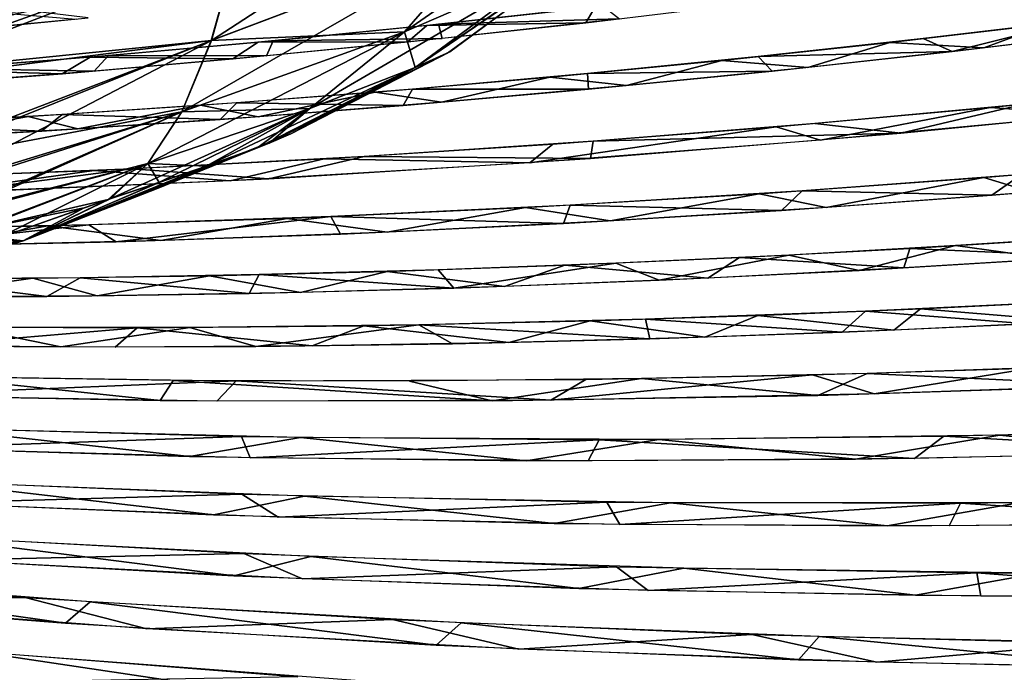
# Model space of a CAD drawing. Units: millimetres. Extents: x -379 to 109, y -791 to 5.
# Drawn here: x -3 to 36, y -92 to -66 of the extents above; entities that cross this region are included whole.
import ezdxf

# ---------------------------------------------------------------- set-up
doc = ezdxf.new("R2010")
doc.units = ezdxf.units.MM
doc.header["$LTSCALE"] = 81.481481
for name, color, linetype in [('223', 7, 'CONTINUOUS'), ('224', 7, 'CONTINUOUS'), ('225', 7, 'CONTINUOUS'), ('278', 7, 'CONTINUOUS'), ('279', 7, 'CONTINUOUS'), ('280', 7, 'CONTINUOUS'), ('281', 7, 'CONTINUOUS'), ('282', 7, 'CONTINUOUS'), ('283', 7, 'CONTINUOUS'), ('284', 7, 'CONTINUOUS'), ('285', 7, 'CONTINUOUS'), ('286', 7, 'CONTINUOUS'), ('287', 7, 'CONTINUOUS'), ('288', 7, 'CONTINUOUS'), ('289', 7, 'CONTINUOUS'), ('290', 7, 'CONTINUOUS'), ('311', 7, 'CONTINUOUS'), ('312', 7, 'CONTINUOUS'), ('313', 7, 'CONTINUOUS'), ('314', 7, 'CONTINUOUS'), ('315', 7, 'CONTINUOUS'), ('316', 7, 'CONTINUOUS'), ('317', 7, 'CONTINUOUS'), ('318', 7, 'CONTINUOUS'), ('319', 7, 'CONTINUOUS'), ('320', 7, 'CONTINUOUS'), ('321', 7, 'CONTINUOUS'), ('322', 7, 'CONTINUOUS'), ('323', 7, 'CONTINUOUS'), ('337', 7, 'CONTINUOUS'), ('338', 7, 'CONTINUOUS'), ('339', 7, 'CONTINUOUS'), ('348', 7, 'CONTINUOUS'), ('349', 7, 'CONTINUOUS'), ('350', 7, 'CONTINUOUS')]:
    doc.layers.add(name, color=color, linetype=linetype)

msp = doc.modelspace()

# ---------------------------------------------------------------- linework, layer by layer
at = {"layer": '223', "linetype": 'CONTINUOUS'}
for points in [[(-55.199, -89.781), (-55.081, -89.511, -9.933), (-2.933, -74.652), (-55.199, -89.781)], [(-2.933, -74.652), (-55.081, -89.511, -9.933), (-3.215, -74.67, -5.387), (-2.933, -74.652)]]:
    msp.add_3dface(points, dxfattribs=at)
at = {"layer": '224', "linetype": 'CONTINUOUS'}
for points in [[(2.292, -72.607, 0), (-2.933, -74.652), (7.567, -70.455, 0), (2.292, -72.607, 0)], [(7.567, -70.455, 0), (-2.933, -74.652), (6.713, -70.813, -4.002), (7.567, -70.455, 0)], [(6.713, -70.813, -4.002), (-2.933, -74.652), (6.274, -70.981, -4.874), (6.713, -70.813, -4.002)], [(6.274, -70.981, -4.874), (-2.933, -74.652), (4.236, -71.723, -7.464), (6.274, -70.981, -4.874)], [(4.236, -71.723, -7.464), (-2.933, -74.652), (2.396, -72.356, -8.894), (4.236, -71.723, -7.464)], [(2.396, -72.356, -8.894), (-2.933, -74.652), (0.401, -73.03, -9.952), (2.396, -72.356, -8.894)], [(-2.933, -74.652), (-3.931, -74.545, -11.106), (-0.541, -73.349, -10.319), (-2.933, -74.652)], [(0.401, -73.03, -9.952), (-2.933, -74.652), (-0.541, -73.349, -10.319), (0.401, -73.03, -9.952)], [(-2.933, -74.652), (-3.215, -74.67, -5.387), (-3.931, -74.545, -11.106), (-2.933, -74.652)]]:
    msp.add_3dface(points, dxfattribs=at)
at = {"layer": '225', "linetype": 'CONTINUOUS'}
for points in [[(-9.094, -68.494, -37.153), (-9.739, -63.426, -41.915), (5.536, -62.873, -34.879), (-9.094, -68.494, -37.153)], [(4.445, -66.785, -29.443), (-9.094, -68.494, -37.153), (5.536, -62.873, -34.879), (4.445, -66.785, -29.443)], [(12.025, -66.449, -17.484), (4.445, -66.785, -29.443), (15.294, -62.674, -22.2), (12.025, -66.449, -17.484)], [(4.445, -66.785, -29.443), (5.536, -62.873, -34.879), (15.294, -62.674, -22.2), (4.445, -66.785, -29.443)], [(17.651, -63.998, -9.328), (12.025, -66.449, -17.484), (15.294, -62.674, -22.2), (17.651, -63.998, -9.328)], [(19.542, -63.001), (13.71, -67.289), (12.439, -67.849, -6.696), (19.542, -63.001)], [(17.651, -63.998, -9.328), (19.542, -63.001), (12.439, -67.849, -6.696), (17.651, -63.998, -9.328)], [(17.651, -63.998, -9.328), (12.439, -67.849, -6.696), (12.025, -66.449, -17.484), (17.651, -63.998, -9.328)], [(-7.716, -71.657, -30.483), (-9.094, -68.494, -37.153), (4.445, -66.785, -29.443), (-7.716, -71.657, -30.483)], [(3.286, -69.588, -23.214), (-7.716, -71.657, -30.483), (4.445, -66.785, -29.443), (3.286, -69.588, -23.214)], [(8.303, -69.452, -12.529), (3.286, -69.588, -23.214), (12.025, -66.449, -17.484), (8.303, -69.452, -12.529)], [(3.286, -69.588, -23.214), (4.445, -66.785, -29.443), (12.025, -66.449, -17.484), (3.286, -69.588, -23.214)], [(12.439, -67.849, -6.696), (8.303, -69.452, -12.529), (12.025, -66.449, -17.484), (12.439, -67.849, -6.696)], [(13.71, -67.289), (7.567, -70.455, 0), (12.439, -67.849, -6.696), (13.71, -67.289)], [(12.439, -67.849, -6.696), (6.713, -70.813, -4.002), (8.303, -69.452, -12.529), (12.439, -67.849, -6.696)], [(7.567, -70.455, 0), (6.713, -70.813, -4.002), (12.439, -67.849, -6.696), (7.567, -70.455, 0)], [(1.958, -71.607, -16.638), (3.286, -69.588, -23.214), (8.303, -69.452, -12.529), (1.958, -71.607, -16.638)], [(4.236, -71.723, -7.464), (1.958, -71.607, -16.638), (8.303, -69.452, -12.529), (4.236, -71.723, -7.464)], [(6.274, -70.981, -4.874), (4.236, -71.723, -7.464), (8.303, -69.452, -12.529), (6.274, -70.981, -4.874)], [(6.713, -70.813, -4.002), (6.274, -70.981, -4.874), (8.303, -69.452, -12.529), (6.713, -70.813, -4.002)], [(-6.805, -72.808, -26.251), (-7.716, -71.657, -30.483), (3.286, -69.588, -23.214), (-6.805, -72.808, -26.251)], [(-5.817, -73.658, -21.529), (-6.805, -72.808, -26.251), (3.286, -69.588, -23.214), (-5.817, -73.658, -21.529)], [(1.958, -71.607, -16.638), (-5.817, -73.658, -21.529), (3.286, -69.588, -23.214), (1.958, -71.607, -16.638)], [(-4.828, -74.224, -16.439), (-5.817, -73.658, -21.529), (1.958, -71.607, -16.638), (-4.828, -74.224, -16.439)], [(0.401, -73.03, -9.952), (-4.828, -74.224, -16.439), (1.958, -71.607, -16.638), (0.401, -73.03, -9.952)], [(2.396, -72.356, -8.894), (0.401, -73.03, -9.952), (1.958, -71.607, -16.638), (2.396, -72.356, -8.894)], [(4.236, -71.723, -7.464), (2.396, -72.356, -8.894), (1.958, -71.607, -16.638), (4.236, -71.723, -7.464)], [(-4.828, -74.224, -16.439), (0.401, -73.03, -9.952), (-0.541, -73.349, -10.319), (-4.828, -74.224, -16.439)], [(-3.931, -74.545, -11.106), (-4.828, -74.224, -16.439), (-0.541, -73.349, -10.319), (-3.931, -74.545, -11.106)]]:
    msp.add_3dface(points, dxfattribs=at)
at = {"layer": '278', "linetype": 'CONTINUOUS'}
msp.add_3dface([(7.839, -91.755, 116.837), (-3.917, -91.967, 120.817), (-7.379, -90.548, 118.421), (7.839, -91.755, 116.837)], dxfattribs=at)
at = {"layer": '279', "linetype": 'CONTINUOUS'}
for points in [[(-2.858, -88.639, 115.162), (-13.223, -88.74, 117.906), (-17.486, -87.47, 114.951), (-2.858, -88.639, 115.162)], [(1.914, -89.867, 117.342), (-13.223, -88.74, 117.906), (-2.858, -88.639, 115.162), (1.914, -89.867, 117.342)], [(11.55, -89.506, 113.049), (1.914, -89.867, 117.342), (-2.858, -88.639, 115.162), (11.55, -89.506, 113.049)], [(16.504, -90.664, 114.405), (1.914, -89.867, 117.342), (11.55, -89.506, 113.049), (16.504, -90.664, 114.405)], [(25.644, -90.093, 108.579), (16.504, -90.664, 114.405), (11.55, -89.506, 113.049), (25.644, -90.093, 108.579)], [(30.542, -91.177, 109.146), (16.504, -90.664, 114.405), (25.644, -90.093, 108.579), (30.542, -91.177, 109.146)], [(39.051, -90.428, 101.808), (30.542, -91.177, 109.146), (25.644, -90.093, 108.579), (39.051, -90.428, 101.808)], [(43.569, -91.445, 101.774), (30.542, -91.177, 109.146), (39.051, -90.428, 101.808), (43.569, -91.445, 101.774)]]:
    msp.add_3dface(points, dxfattribs=at)
at = {"layer": '280', "linetype": 'CONTINUOUS'}
for points in [[(5.721, -86.921, 111.237), (-5.915, -87.182, 114.956), (-9.07, -86.108, 112.347), (5.721, -86.921, 111.237)], [(8.022, -87.907, 113.474), (-5.915, -87.182, 114.956), (5.721, -86.921, 111.237), (8.022, -87.907, 113.474)], [(20.332, -87.433, 107.619), (8.022, -87.907, 113.474), (5.721, -86.921, 111.237), (20.332, -87.433, 107.619)], [(21.58, -88.363, 109.87), (8.022, -87.907, 113.474), (20.332, -87.433, 107.619), (21.58, -88.363, 109.87)], [(34.471, -87.671, 101.441), (21.58, -88.363, 109.87), (20.332, -87.433, 107.619), (34.471, -87.671, 101.441)], [(34.622, -88.584, 104.158), (21.58, -88.363, 109.87), (34.471, -87.671, 101.441), (34.622, -88.584, 104.158)], [(46.529, -88.607, 96.645), (34.622, -88.584, 104.158), (34.471, -87.671, 101.441), (46.529, -88.607, 96.645)], [(47.518, -87.676, 92.887), (46.529, -88.607, 96.645), (34.471, -87.671, 101.441), (47.518, -87.676, 92.887)]]:
    msp.add_3dface(points, dxfattribs=at)
at = {"layer": '281', "linetype": 'CONTINUOUS'}
for points in [[(5.636, -84.588, 108.296), (-6.655, -84.94, 111.985), (-8.829, -83.987, 109.335), (5.636, -84.588, 108.296)], [(7.064, -85.486, 110.708), (-6.655, -84.94, 111.985), (5.636, -84.588, 108.296), (7.064, -85.486, 110.708)], [(19.963, -84.9, 104.8), (7.064, -85.486, 110.708), (5.636, -84.588, 108.296), (19.963, -84.9, 104.8)], [(20.472, -85.772, 107.324), (7.064, -85.486, 110.708), (19.963, -84.9, 104.8), (20.472, -85.772, 107.324)], [(33.829, -84.947, 98.792), (20.472, -85.772, 107.324), (19.963, -84.9, 104.8), (33.829, -84.947, 98.792)], [(33.388, -85.828, 101.84), (20.472, -85.772, 107.324), (33.829, -84.947, 98.792), (33.388, -85.828, 101.84)], [(45.213, -85.699, 94.541), (33.388, -85.828, 101.84), (33.829, -84.947, 98.792), (45.213, -85.699, 94.541)], [(46.631, -84.779, 90.449), (45.213, -85.699, 94.541), (33.829, -84.947, 98.792), (46.631, -84.779, 90.449)]]:
    msp.add_3dface(points, dxfattribs=at)
at = {"layer": '282', "linetype": 'CONTINUOUS'}
for points in [[(5.628, -82.331, 105.336), (-7.51, -82.784, 108.996), (-8.506, -81.934, 106.324), (5.628, -82.331, 105.336)], [(45.787, -81.983, 87.94), (43.786, -82.908, 92.472), (33.182, -82.317, 96.121), (45.787, -81.983, 87.94)], [(5.966, -83.16, 107.942), (-7.51, -82.784, 108.996), (5.628, -82.331, 105.336), (5.966, -83.16, 107.942)], [(19.657, -82.451, 101.945), (5.966, -83.16, 107.942), (5.628, -82.331, 105.336), (19.657, -82.451, 101.945)], [(19.228, -83.285, 104.794), (5.966, -83.16, 107.942), (19.657, -82.451, 101.945), (19.228, -83.285, 104.794)], [(32.028, -83.184, 99.55), (19.228, -83.285, 104.794), (19.657, -82.451, 101.945), (32.028, -83.184, 99.55)], [(33.182, -82.317, 96.121), (32.028, -83.184, 99.55), (19.657, -82.451, 101.945), (33.182, -82.317, 96.121)], [(43.786, -82.908, 92.472), (32.028, -83.184, 99.55), (33.182, -82.317, 96.121), (43.786, -82.908, 92.472)]]:
    msp.add_3dface(points, dxfattribs=at)
at = {"layer": '283', "linetype": 'CONTINUOUS'}
for points in [[(5.421, -80.146, 102.401), (-8.541, -80.714, 105.986), (-8.364, -79.938, 103.31), (5.421, -80.146, 102.401)], [(30.438, -80.657, 97.336), (17.763, -80.906, 102.301), (28.026, -79.909, 95.658), (30.438, -80.657, 97.336)], [(28.026, -79.909, 95.658), (17.763, -80.906, 102.301), (19.13, -80.086, 99.15), (28.026, -79.909, 95.658)], [(36.597, -79.641, 91.122), (30.438, -80.657, 97.336), (28.026, -79.909, 95.658), (36.597, -79.641, 91.122)], [(42.124, -80.243, 90.52), (30.438, -80.657, 97.336), (36.597, -79.641, 91.122), (42.124, -80.243, 90.52)], [(4.664, -80.933, 105.179), (-8.541, -80.714, 105.986), (5.421, -80.146, 102.401), (4.664, -80.933, 105.179)], [(17.763, -80.906, 102.301), (4.664, -80.933, 105.179), (5.421, -80.146, 102.401), (17.763, -80.906, 102.301)], [(19.13, -80.086, 99.15), (17.763, -80.906, 102.301), (5.421, -80.146, 102.401), (19.13, -80.086, 99.15)]]:
    msp.add_3dface(points, dxfattribs=at)
at = {"layer": '284', "linetype": 'CONTINUOUS'}
for points in [[(38.396, -77.016, 86.874), (38.28, -77.812, 89.938), (32.256, -77.318, 90.514), (38.396, -77.016, 86.874)], [(25.886, -77.578, 93.593), (23.8, -78.428, 97.241), (19.31, -77.79, 96.107), (25.886, -77.578, 93.593)], [(31.216, -78.147, 93.93), (23.8, -78.428, 97.241), (25.886, -77.578, 93.593), (31.216, -78.147, 93.93)], [(32.256, -77.318, 90.514), (31.216, -78.147, 93.93), (25.886, -77.578, 93.593), (32.256, -77.318, 90.514)], [(38.28, -77.812, 89.938), (31.216, -78.147, 93.93), (32.256, -77.318, 90.514), (38.28, -77.812, 89.938)], [(10.421, -77.979, 98.53), (8.394, -78.769, 101.622), (1.53, -78.055, 99.91), (10.421, -77.979, 98.53)], [(16.117, -78.64, 99.825), (8.394, -78.769, 101.622), (10.421, -77.979, 98.53), (16.117, -78.64, 99.825)], [(19.31, -77.79, 96.107), (16.117, -78.64, 99.825), (10.421, -77.979, 98.53), (19.31, -77.79, 96.107)], [(23.8, -78.428, 97.241), (16.117, -78.64, 99.825), (19.31, -77.79, 96.107), (23.8, -78.428, 97.241)], [(1.53, -78.055, 99.91), (-6.829, -78.774, 102.997), (-7.167, -78.019, 100.31), (1.53, -78.055, 99.91)], [(0.678, -78.814, 102.668), (-6.829, -78.774, 102.997), (1.53, -78.055, 99.91), (0.678, -78.814, 102.668)], [(8.394, -78.769, 101.622), (0.678, -78.814, 102.668), (1.53, -78.055, 99.91), (8.394, -78.769, 101.622)]]:
    msp.add_3dface(points, dxfattribs=at)
at = {"layer": '285', "linetype": 'CONTINUOUS'}
for points in [[(38.263, -74.541, 83.792), (38.899, -75.258, 86.406), (31.844, -74.944, 87.649), (38.263, -74.541, 83.792)], [(25.162, -75.302, 90.874), (23.922, -76.107, 94.196), (18.311, -75.606, 93.442), (25.162, -75.302, 90.874)], [(31.604, -75.71, 90.68), (23.922, -76.107, 94.196), (25.162, -75.302, 90.874), (31.604, -75.71, 90.68)], [(31.844, -74.944, 87.649), (31.604, -75.71, 90.68), (25.162, -75.302, 90.874), (31.844, -74.944, 87.649)], [(38.899, -75.258, 86.406), (31.604, -75.71, 90.68), (31.844, -74.944, 87.649), (38.899, -75.258, 86.406)], [(18.311, -75.606, 93.442), (15.949, -76.434, 96.903), (11.346, -75.846, 95.351), (18.311, -75.606, 93.442)], [(23.922, -76.107, 94.196), (15.949, -76.434, 96.903), (18.311, -75.606, 93.442), (23.922, -76.107, 94.196)], [(4.379, -76.015, 96.599), (-0.039, -76.812, 99.752), (-2.55, -76.113, 97.22), (4.379, -76.015, 96.599)], [(7.937, -76.67, 98.741), (-0.039, -76.812, 99.752), (4.379, -76.015, 96.599), (7.937, -76.67, 98.741)], [(11.346, -75.846, 95.351), (7.937, -76.67, 98.741), (4.379, -76.015, 96.599), (11.346, -75.846, 95.351)], [(15.949, -76.434, 96.903), (7.937, -76.67, 98.741), (11.346, -75.846, 95.351), (15.949, -76.434, 96.903)], [(-2.55, -76.113, 97.22), (-7.755, -76.86, 99.986), (-9.313, -76.139, 97.244), (-2.55, -76.113, 97.22)], [(-0.039, -76.812, 99.752), (-7.755, -76.86, 99.986), (-2.55, -76.113, 97.22), (-0.039, -76.812, 99.752)]]:
    msp.add_3dface(points, dxfattribs=at)
at = {"layer": '286', "linetype": 'CONTINUOUS'}
for points in [[(42.974, -71.474, 77.161), (36.629, -72.738, 84.744), (34.748, -72.164, 82.89), (42.974, -71.474, 77.161)], [(34.748, -72.164, 82.89), (28.565, -73.335, 89.165), (25.936, -72.798, 87.512), (34.748, -72.164, 82.89)], [(36.629, -72.738, 84.744), (28.565, -73.335, 89.165), (34.748, -72.164, 82.89), (36.629, -72.738, 84.744)], [(25.936, -72.798, 87.512), (20.095, -73.864, 92.635), (16.771, -73.339, 90.941), (25.936, -72.798, 87.512)], [(28.565, -73.335, 89.165), (20.095, -73.864, 92.635), (25.936, -72.798, 87.512), (28.565, -73.335, 89.165)], [(16.771, -73.339, 90.941), (11.34, -74.302, 95.106), (7.414, -73.765, 93.161), (16.771, -73.339, 90.941)], [(20.095, -73.864, 92.635), (11.34, -74.302, 95.106), (16.771, -73.339, 90.941), (20.095, -73.864, 92.635)], [(-1.974, -74.06, 94.199), (-6.381, -74.841, 96.997), (-11.174, -74.219, 94.113), (-1.974, -74.06, 94.199)], [(2.467, -74.631, 96.552), (-6.381, -74.841, 96.997), (-1.974, -74.06, 94.199), (2.467, -74.631, 96.552)], [(7.414, -73.765, 93.161), (2.467, -74.631, 96.552), (-1.974, -74.06, 94.199), (7.414, -73.765, 93.161)], [(11.34, -74.302, 95.106), (2.467, -74.631, 96.552), (7.414, -73.765, 93.161), (11.34, -74.302, 95.106)]]:
    msp.add_3dface(points, dxfattribs=at)
at = {"layer": '287', "linetype": 'CONTINUOUS'}
for points in [[(42.825, -68.62, 74.009), (38.988, -69.708, 80.078), (34.999, -69.418, 79.613), (42.825, -68.62, 74.009)], [(34.999, -69.418, 79.613), (28.334, -70.702, 86.258), (26.605, -70.174, 84.176), (34.999, -69.418, 79.613)], [(38.988, -69.708, 80.078), (28.334, -70.702, 86.258), (34.999, -69.418, 79.613), (38.988, -69.708, 80.078)], [(28.334, -70.702, 86.258), (16.941, -71.583, 90.687), (26.605, -70.174, 84.176), (28.334, -70.702, 86.258)], [(26.605, -70.174, 84.176), (16.941, -71.583, 90.687), (17.843, -70.854, 87.621), (26.605, -70.174, 84.176)], [(17.843, -70.854, 87.621), (16.941, -71.583, 90.687), (8.874, -71.43, 89.922), (17.843, -70.854, 87.621)], [(8.874, -71.43, 89.922), (5.18, -72.288, 93.256), (-0.147, -71.887, 91.099), (8.874, -71.43, 89.922)], [(16.941, -71.583, 90.687), (5.18, -72.288, 93.256), (8.874, -71.43, 89.922), (16.941, -71.583, 90.687)], [(-0.147, -71.887, 91.099), (-6.559, -72.783, 93.992), (-9.022, -72.212, 91.201), (-0.147, -71.887, 91.099)], [(5.18, -72.288, 93.256), (-6.559, -72.783, 93.992), (-0.147, -71.887, 91.099), (5.18, -72.288, 93.256)]]:
    msp.add_3dface(points, dxfattribs=at)
at = {"layer": '288', "linetype": 'CONTINUOUS'}
for points in [[(37.305, -66.132, 74.967), (34.751, -67.072, 79.741), (31.062, -66.861, 78.86), (37.305, -66.132, 74.967)], [(41.284, -66.279, 75.283), (34.751, -67.072, 79.741), (37.305, -66.132, 74.967), (41.284, -66.279, 75.283)], [(31.062, -66.861, 78.86), (27.844, -67.841, 83.494), (24.47, -67.566, 82.125), (31.062, -66.861, 78.86)], [(34.751, -67.072, 79.741), (27.844, -67.841, 83.494), (31.062, -66.861, 78.86), (34.751, -67.072, 79.741)], [(24.47, -67.566, 82.125), (20.725, -68.559, 86.478), (17.722, -68.22, 84.683), (24.47, -67.566, 82.125)], [(27.844, -67.841, 83.494), (20.725, -68.559, 86.478), (24.47, -67.566, 82.125), (27.844, -67.841, 83.494)], [(17.722, -68.22, 84.683), (13.475, -69.212, 88.694), (10.867, -68.812, 86.543), (17.722, -68.22, 84.683)], [(20.725, -68.559, 86.478), (13.475, -69.212, 88.694), (17.722, -68.22, 84.683), (20.725, -68.559, 86.478)], [(10.867, -68.812, 86.543), (6.281, -69.778, 90.138), (4.026, -69.33, 87.715), (10.867, -68.812, 86.543)], [(13.475, -69.212, 88.694), (6.281, -69.778, 90.138), (10.867, -68.812, 86.543), (13.475, -69.212, 88.694)], [(4.026, -69.33, 87.715), (-0.785, -70.257, 90.873), (-2.738, -69.77, 88.237), (4.026, -69.33, 87.715)], [(6.281, -69.778, 90.138), (-0.785, -70.257, 90.873), (4.026, -69.33, 87.715), (6.281, -69.778, 90.138)], [(-2.738, -69.77, 88.237), (-7.543, -70.64, 90.962), (-9.337, -70.128, 88.15), (-2.738, -69.77, 88.237)], [(-0.785, -70.257, 90.873), (-7.543, -70.64, 90.962), (-2.738, -69.77, 88.237), (-0.785, -70.257, 90.873)]]:
    msp.add_3dface(points, dxfattribs=at)
at = {"layer": '289', "linetype": 'CONTINUOUS'}
for points in [[(19.814, -65.436, 80.964), (20.453, -65.937, 83.591), (13.356, -66.15, 82.966), (19.814, -65.436, 80.964)], [(20.453, -65.937, 83.591), (13.494, -66.705, 85.723), (13.356, -66.15, 82.966), (20.453, -65.937, 83.591)], [(13.356, -66.15, 82.966), (13.494, -66.705, 85.723), (6.869, -66.799, 84.329), (13.356, -66.15, 82.966)], [(6.869, -66.799, 84.329), (6.604, -67.39, 87.124), (0.409, -67.38, 85.082), (6.869, -66.799, 84.329)], [(13.494, -66.705, 85.723), (6.604, -67.39, 87.124), (6.869, -66.799, 84.329), (13.494, -66.705, 85.723)], [(0.409, -67.38, 85.082), (-0.15, -67.988, 87.855), (-5.936, -67.883, 85.253), (0.409, -67.38, 85.082)], [(6.604, -67.39, 87.124), (-0.15, -67.988, 87.855), (0.409, -67.38, 85.082), (6.604, -67.39, 87.124)], [(-0.15, -67.988, 87.855), (-6.607, -68.49, 87.977), (-5.936, -67.883, 85.253), (-0.15, -67.988, 87.855)]]:
    msp.add_3dface(points, dxfattribs=at)
at = {"layer": '290', "linetype": 'CONTINUOUS'}
msp.add_3dface([(-0.851, -65.948, 84.91), (-7.424, -66.58, 84.939), (-3.654, -65.713, 82.249), (-0.851, -65.948, 84.91)], dxfattribs=at)
at = {"layer": '311', "linetype": 'CONTINUOUS'}
for points in [[(10.777, -91.953, -116.234), (-4.638, -90.788, -118.322), (10.707, -93.08, -118.771), (10.777, -91.953, -116.234)], [(10.707, -93.08, -118.771), (-4.638, -90.788, -118.322), (-4.447, -91.922, -120.848), (10.707, -93.08, -118.771)]]:
    msp.add_3dface(points, dxfattribs=at)
at = {"layer": '312', "linetype": 'CONTINUOUS'}
for points in [[(-1.274, -89.655, -117.665), (-15.259, -87.668, -115.134), (-16.137, -88.486, -117.734), (-1.274, -89.655, -117.665)], [(-0.314, -88.812, -114.96), (-15.259, -87.668, -115.134), (-1.274, -89.655, -117.665), (-0.314, -88.812, -114.96)], [(13.267, -90.511, -115.269), (-0.314, -88.812, -114.96), (-1.274, -89.655, -117.665), (13.267, -90.511, -115.269)], [(14.239, -89.638, -112.387), (-0.314, -88.812, -114.96), (13.267, -90.511, -115.269), (14.239, -89.638, -112.387)], [(27.47, -91.085, -110.517), (14.239, -89.638, -112.387), (13.267, -90.511, -115.269), (27.47, -91.085, -110.517)], [(28.282, -90.176, -107.455), (14.239, -89.638, -112.387), (27.47, -91.085, -110.517), (28.282, -90.176, -107.455)], [(40.946, -91.407, -103.478), (28.282, -90.176, -107.455), (27.47, -91.085, -110.517), (40.946, -91.407, -103.478)], [(41.354, -90.465, -100.359), (28.282, -90.176, -107.455), (40.946, -91.407, -103.478), (41.354, -90.465, -100.359)]]:
    msp.add_3dface(points, dxfattribs=at)
at = {"layer": '313', "linetype": 'CONTINUOUS'}
for points in [[(5.331, -87.787, -113.93), (-6.69, -86.259, -112.334), (-8.396, -87.025, -114.996), (5.331, -87.787, -113.93)], [(8.346, -87.034, -110.779), (-6.69, -86.259, -112.334), (5.331, -87.787, -113.93), (8.346, -87.034, -110.779)], [(18.855, -88.291, -110.776), (8.346, -87.034, -110.779), (5.331, -87.787, -113.93), (18.855, -88.291, -110.776)], [(22.976, -87.497, -106.676), (8.346, -87.034, -110.779), (18.855, -88.291, -110.776), (22.976, -87.497, -106.676)], [(32.062, -88.557, -105.47), (22.976, -87.497, -106.676), (18.855, -88.291, -110.776), (32.062, -88.557, -105.47)], [(36.885, -87.687, -100.087), (22.976, -87.497, -106.676), (32.062, -88.557, -105.47), (36.885, -87.687, -100.087)], [(44.412, -88.616, -98.167), (36.885, -87.687, -100.087), (32.062, -88.557, -105.47), (44.412, -88.616, -98.167)]]:
    msp.add_3dface(points, dxfattribs=at)
at = {"layer": '314', "linetype": 'CONTINUOUS'}
for points in [[(4.529, -85.404, -111.105), (-6.595, -84.099, -109.331), (-8.964, -84.822, -111.992), (4.529, -85.404, -111.105)], [(8.105, -84.661, -107.875), (-6.595, -84.099, -109.331), (4.529, -85.404, -111.105), (8.105, -84.661, -107.875)], [(17.891, -85.736, -108.149), (8.105, -84.661, -107.875), (4.529, -85.404, -111.105), (17.891, -85.736, -108.149)], [(22.456, -84.926, -103.921), (8.105, -84.661, -107.875), (17.891, -85.736, -108.149), (22.456, -84.926, -103.921)], [(30.95, -85.833, -103.058), (22.456, -84.926, -103.921), (17.891, -85.736, -108.149), (30.95, -85.833, -103.058)], [(36.109, -84.931, -97.523), (22.456, -84.926, -103.921), (30.95, -85.833, -103.058), (36.109, -84.931, -97.523)], [(43.187, -85.733, -95.971), (36.109, -84.931, -97.523), (30.95, -85.833, -103.058), (43.187, -85.733, -95.971)]]:
    msp.add_3dface(points, dxfattribs=at)
at = {"layer": '315', "linetype": 'CONTINUOUS'}
for points in [[(3.588, -83.112, -108.28), (-6.396, -82.011, -106.325), (-9.662, -82.7, -108.973), (3.588, -83.112, -108.28)], [(7.946, -82.37, -104.948), (-6.396, -82.011, -106.325), (3.588, -83.112, -108.28), (7.946, -82.37, -104.948)], [(47.424, -81.925, -86.639), (35.368, -82.274, -94.913), (41.847, -82.966, -93.811), (47.424, -81.925, -86.639)], [(16.789, -83.28, -105.539), (7.946, -82.37, -104.948), (3.588, -83.112, -108.28), (16.789, -83.28, -105.539)], [(21.993, -82.445, -101.128), (7.946, -82.37, -104.948), (16.789, -83.28, -105.539), (21.993, -82.445, -101.128)], [(29.709, -83.218, -100.675), (21.993, -82.445, -101.128), (16.789, -83.28, -105.539), (29.709, -83.218, -100.675)], [(35.368, -82.274, -94.913), (21.993, -82.445, -101.128), (29.709, -83.218, -100.675), (35.368, -82.274, -94.913)], [(41.847, -82.966, -93.811), (35.368, -82.274, -94.913), (29.709, -83.218, -100.675), (41.847, -82.966, -93.811)]]:
    msp.add_3dface(points, dxfattribs=at)
at = {"layer": '316', "linetype": 'CONTINUOUS'}
for points in [[(30.174, -79.851, -94.636), (21.324, -80.052, -98.395), (28.231, -80.716, -98.368), (30.174, -79.851, -94.636)], [(40.265, -80.32, -91.769), (30.174, -79.851, -94.636), (28.231, -80.716, -98.368), (40.265, -80.32, -91.769)], [(38.492, -79.569, -89.945), (30.174, -79.851, -94.636), (40.265, -80.32, -91.769), (38.492, -79.569, -89.945)], [(2.438, -80.913, -105.459), (-6.383, -79.984, -103.319), (-10.54, -80.659, -105.932), (2.438, -80.913, -105.459)], [(2.943, -80.129, -102.734), (-6.383, -79.984, -103.319), (2.438, -80.913, -105.459), (2.943, -80.129, -102.734)], [(15.461, -80.928, -102.965), (2.943, -80.129, -102.734), (2.438, -80.913, -105.459), (15.461, -80.928, -102.965)], [(12.214, -80.149, -101.097), (2.943, -80.129, -102.734), (15.461, -80.928, -102.965), (12.214, -80.149, -101.097)], [(21.324, -80.052, -98.395), (12.214, -80.149, -101.097), (15.461, -80.928, -102.965), (21.324, -80.052, -98.395)], [(28.231, -80.716, -98.368), (21.324, -80.052, -98.395), (15.461, -80.928, -102.965), (28.231, -80.716, -98.368)]]:
    msp.add_3dface(points, dxfattribs=at)
at = {"layer": '317', "linetype": 'CONTINUOUS'}
for points in [[(38.206, -77.026, -86.998), (30.1, -77.412, -91.63), (36.476, -77.904, -91.041), (38.206, -77.026, -86.998)], [(30.1, -77.412, -91.63), (21.477, -77.726, -95.349), (29.187, -78.231, -94.92), (30.1, -77.412, -91.63)], [(36.476, -77.904, -91.041), (30.1, -77.412, -91.63), (29.187, -78.231, -94.92), (36.476, -77.904, -91.041)], [(12.585, -77.943, -98.039), (3.607, -78.048, -99.677), (6.186, -78.791, -101.996), (12.585, -77.943, -98.039)], [(13.904, -78.686, -100.419), (12.585, -77.943, -98.039), (6.186, -78.791, -101.996), (13.904, -78.686, -100.419)], [(21.477, -77.726, -95.349), (12.585, -77.943, -98.039), (21.638, -78.496, -98.052), (21.477, -77.726, -95.349)], [(21.638, -78.496, -98.052), (12.585, -77.943, -98.039), (13.904, -78.686, -100.419), (21.638, -78.496, -98.052)], [(29.187, -78.231, -94.92), (21.477, -77.726, -95.349), (21.638, -78.496, -98.052), (29.187, -78.231, -94.92)], [(-1.464, -78.811, -102.83), (-5.243, -78.037, -100.301), (-8.861, -78.749, -102.971), (-1.464, -78.811, -102.83)], [(3.607, -78.048, -99.677), (-5.243, -78.037, -100.301), (-1.464, -78.811, -102.83), (3.607, -78.048, -99.677)], [(6.186, -78.791, -101.996), (3.607, -78.048, -99.677), (-1.464, -78.811, -102.83), (6.186, -78.791, -101.996)]]:
    msp.add_3dface(points, dxfattribs=at)
at = {"layer": '318', "linetype": 'CONTINUOUS'}
for points in [[(39.85, -74.433, -82.711), (33.629, -74.837, -86.655), (37.378, -75.358, -87.38), (39.85, -74.433, -82.711)], [(33.629, -74.837, -86.655), (27.097, -75.205, -90.017), (29.849, -75.808, -91.568), (33.629, -74.837, -86.655)], [(37.378, -75.358, -87.38), (33.629, -74.837, -86.655), (29.849, -75.808, -91.568), (37.378, -75.358, -87.38)], [(27.097, -75.205, -90.017), (20.31, -75.524, -92.766), (22.011, -76.194, -94.928), (27.097, -75.205, -90.017)], [(29.849, -75.808, -91.568), (27.097, -75.205, -90.017), (22.011, -76.194, -94.928), (29.849, -75.808, -91.568)], [(20.31, -75.524, -92.766), (13.337, -75.785, -94.875), (13.961, -76.501, -97.439), (20.31, -75.524, -92.766)], [(22.011, -76.194, -94.928), (20.31, -75.524, -92.766), (13.961, -76.501, -97.439), (22.011, -76.194, -94.928)], [(6.322, -75.975, -96.315), (-0.703, -76.094, -97.114), (5.928, -76.714, -99.071), (6.322, -75.975, -96.315)], [(13.961, -76.501, -97.439), (6.322, -75.975, -96.315), (5.928, -76.714, -99.071), (13.961, -76.501, -97.439)], [(13.337, -75.785, -94.875), (6.322, -75.975, -96.315), (13.961, -76.501, -97.439), (13.337, -75.785, -94.875)], [(-2.009, -76.833, -99.881), (-7.591, -76.139, -97.292), (-9.635, -76.858, -99.934), (-2.009, -76.833, -99.881)], [(-0.703, -76.094, -97.114), (-7.591, -76.139, -97.292), (-2.009, -76.833, -99.881), (-0.703, -76.094, -97.114)], [(5.928, -76.714, -99.071), (-0.703, -76.094, -97.114), (-2.009, -76.833, -99.881), (5.928, -76.714, -99.071)]]:
    msp.add_3dface(points, dxfattribs=at)
at = {"layer": '319', "linetype": 'CONTINUOUS'}
for points in [[(36.227, -72.047, -81.97), (27.613, -72.686, -86.739), (35.058, -72.861, -85.699), (36.227, -72.047, -81.97)], [(42.824, -72.217, -80.476), (36.227, -72.047, -81.97), (35.058, -72.861, -85.699), (42.824, -72.217, -80.476)], [(27.613, -72.686, -86.739), (18.515, -73.246, -90.388), (26.804, -73.454, -89.98), (27.613, -72.686, -86.739)], [(35.058, -72.861, -85.699), (27.613, -72.686, -86.739), (26.804, -73.454, -89.98), (35.058, -72.861, -85.699)], [(18.515, -73.246, -90.388), (9.128, -73.696, -92.846), (18.252, -73.966, -93.246), (18.515, -73.246, -90.388)], [(26.804, -73.454, -89.98), (18.515, -73.246, -90.388), (18.252, -73.966, -93.246), (26.804, -73.454, -89.98)], [(9.128, -73.696, -92.846), (-0.361, -74.019, -94.102), (0.713, -74.682, -96.718), (9.128, -73.696, -92.846)], [(9.511, -74.38, -95.488), (9.128, -73.696, -92.846), (0.713, -74.682, -96.718), (9.511, -74.38, -95.488)], [(18.252, -73.966, -93.246), (9.128, -73.696, -92.846), (9.511, -74.38, -95.488), (18.252, -73.966, -93.246)], [(-0.361, -74.019, -94.102), (-9.712, -74.203, -94.199), (-8.003, -74.867, -96.973), (-0.361, -74.019, -94.102)], [(0.713, -74.682, -96.718), (-0.361, -74.019, -94.102), (-8.003, -74.867, -96.973), (0.713, -74.682, -96.718)]]:
    msp.add_3dface(points, dxfattribs=at)
at = {"layer": '320', "linetype": 'CONTINUOUS'}
for points in [[(36.319, -69.29, -78.767), (28.111, -70.046, -83.455), (31.485, -70.425, -84.655), (36.319, -69.29, -78.767)], [(42.777, -69.315, -77.305), (36.319, -69.29, -78.767), (31.485, -70.425, -84.655), (42.777, -69.315, -77.305)], [(28.111, -70.046, -83.455), (19.42, -70.74, -87.092), (31.485, -70.425, -84.655), (28.111, -70.046, -83.455)], [(31.485, -70.425, -84.655), (19.42, -70.74, -87.092), (19.314, -71.415, -89.93), (31.485, -70.425, -84.655)], [(19.42, -70.74, -87.092), (10.434, -71.339, -89.605), (19.314, -71.415, -89.93), (19.42, -70.74, -87.092)], [(10.434, -71.339, -89.605), (1.332, -71.82, -90.981), (6.702, -72.209, -93.029), (10.434, -71.339, -89.605)], [(19.314, -71.415, -89.93), (10.434, -71.339, -89.605), (6.702, -72.209, -93.029), (19.314, -71.415, -89.93)], [(1.332, -71.82, -90.981), (-7.671, -72.171, -91.253), (-5.939, -72.763, -93.998), (1.332, -71.82, -90.981)], [(6.702, -72.209, -93.029), (1.332, -71.82, -90.981), (-5.939, -72.763, -93.998), (6.702, -72.209, -93.029)]]:
    msp.add_3dface(points, dxfattribs=at)
at = {"layer": '321', "linetype": 'CONTINUOUS'}
for points in [[(38.454, -65.992, -74.154), (32.364, -66.714, -78.117), (33.505, -67.216, -80.486), (38.454, -65.992, -74.154)], [(40.22, -66.413, -76.076), (38.454, -65.992, -74.154), (33.505, -67.216, -80.486), (40.22, -66.413, -76.076)], [(32.364, -66.714, -78.117), (25.89, -67.42, -81.489), (33.505, -67.216, -80.486), (32.364, -66.714, -78.117)], [(25.89, -67.42, -81.489), (19.2, -68.083, -84.186), (26.446, -67.988, -84.147), (25.89, -67.42, -81.489)], [(33.505, -67.216, -80.486), (25.89, -67.42, -81.489), (26.446, -67.988, -84.147), (33.505, -67.216, -80.486)], [(19.2, -68.083, -84.186), (12.338, -68.691, -86.204), (19.239, -68.7, -86.997), (19.2, -68.083, -84.186)], [(26.446, -67.988, -84.147), (19.2, -68.083, -84.186), (19.239, -68.7, -86.997), (26.446, -67.988, -84.147)], [(12.338, -68.691, -86.204), (5.449, -69.228, -87.525), (11.964, -69.337, -89.057), (12.338, -68.691, -86.204)], [(19.239, -68.7, -86.997), (12.338, -68.691, -86.204), (11.964, -69.337, -89.057), (19.239, -68.7, -86.997)], [(5.449, -69.228, -87.525), (-1.402, -69.689, -88.183), (4.788, -69.886, -90.349), (5.449, -69.228, -87.525)], [(11.964, -69.337, -89.057), (5.449, -69.228, -87.525), (4.788, -69.886, -90.349), (11.964, -69.337, -89.057)], [(-1.402, -69.689, -88.183), (-8.111, -70.067, -88.211), (-2.219, -70.344, -90.942), (-1.402, -69.689, -88.183)], [(4.788, -69.886, -90.349), (-1.402, -69.689, -88.183), (-2.219, -70.344, -90.942), (4.788, -69.886, -90.349)], [(-2.219, -70.344, -90.942), (-8.111, -70.067, -88.211), (-8.892, -70.708, -90.908), (-2.219, -70.344, -90.942)]]:
    msp.add_3dface(points, dxfattribs=at)
at = {"layer": '322', "linetype": 'CONTINUOUS'}
for points in [[(26.058, -65.263, -81.304), (19.504, -65.472, -81.076), (19.131, -66.089, -84.054), (26.058, -65.263, -81.304)], [(19.504, -65.472, -81.076), (12.9, -66.197, -83.083), (19.131, -66.089, -84.054), (19.504, -65.472, -81.076)], [(12.9, -66.197, -83.083), (6.277, -66.855, -84.423), (12.156, -66.844, -86.049), (12.9, -66.197, -83.083)], [(19.131, -66.089, -84.054), (12.9, -66.197, -83.083), (12.156, -66.844, -86.049), (19.131, -66.089, -84.054)], [(6.277, -66.855, -84.423), (-0.302, -67.439, -85.129), (5.286, -67.512, -87.316), (6.277, -66.855, -84.423)], [(12.156, -66.844, -86.049), (6.277, -66.855, -84.423), (5.286, -67.512, -87.316), (12.156, -66.844, -86.049)], [(-0.302, -67.439, -85.129), (-6.739, -67.942, -85.234), (-1.411, -68.091, -87.923), (-0.302, -67.439, -85.129)], [(5.286, -67.512, -87.316), (-0.302, -67.439, -85.129), (-1.411, -68.091, -87.923), (5.286, -67.512, -87.316)], [(-1.411, -68.091, -87.923), (-6.739, -67.942, -85.234), (-7.791, -68.575, -87.939), (-1.411, -68.091, -87.923)]]:
    msp.add_3dface(points, dxfattribs=at)
at = {"layer": '323', "linetype": 'CONTINUOUS'}
for points in [[(-2.686, -65.618, -82.232), (-8.664, -66.179, -82.124), (-6.473, -66.493, -84.971), (-2.686, -65.618, -82.232)], [(-0.381, -65.9, -84.885), (-2.686, -65.618, -82.232), (-6.473, -66.493, -84.971), (-0.381, -65.9, -84.885)]]:
    msp.add_3dface(points, dxfattribs=at)
at = {"layer": '337', "linetype": 'CONTINUOUS'}
for points in [[(5.538, -62.873, 34.879), (4.447, -66.784, 29.442), (18.068, -57.932, 26.371), (5.538, -62.873, 34.879)], [(18.068, -57.932, 26.371), (4.447, -66.784, 29.442), (15.294, -62.674, 22.199), (18.068, -57.932, 26.371)], [(17.651, -63.998, 9.327), (22.219, -59.359, 11.824), (12.026, -66.449, 17.484), (17.651, -63.998, 9.327)], [(22.219, -59.359, 11.824), (15.294, -62.674, 22.199), (12.026, -66.449, 17.484), (22.219, -59.359, 11.824)], [(-9.741, -63.119, 42.077), (-9.181, -68.163, 37.624), (5.538, -62.873, 34.879), (-9.741, -63.119, 42.077)], [(5.538, -62.873, 34.879), (-9.181, -68.163, 37.624), (4.447, -66.784, 29.442), (5.538, -62.873, 34.879)], [(4.447, -66.784, 29.442), (3.287, -69.588, 23.214), (15.294, -62.674, 22.199), (4.447, -66.784, 29.442)], [(15.294, -62.674, 22.199), (3.287, -69.588, 23.214), (12.026, -66.449, 17.484), (15.294, -62.674, 22.199)], [(13.799, -67.234), (19.679, -62.882), (12.439, -67.849, 6.696), (13.799, -67.234)], [(12.439, -67.849, 6.696), (19.679, -62.882), (17.651, -63.998, 9.327), (12.439, -67.849, 6.696)], [(12.439, -67.849, 6.696), (17.651, -63.998, 9.327), (8.304, -69.452, 12.529), (12.439, -67.849, 6.696)], [(17.651, -63.998, 9.327), (12.026, -66.449, 17.484), (8.304, -69.452, 12.529), (17.651, -63.998, 9.327)], [(-9.181, -68.163, 37.624), (-7.822, -71.492, 30.974), (4.447, -66.784, 29.442), (-9.181, -68.163, 37.624)], [(-7.822, -71.492, 30.974), (-6.905, -72.701, 26.72), (4.447, -66.784, 29.442), (-7.822, -71.492, 30.974)], [(4.447, -66.784, 29.442), (-6.905, -72.701, 26.72), (3.287, -69.588, 23.214), (4.447, -66.784, 29.442)], [(3.287, -69.588, 23.214), (1.959, -71.607, 16.638), (12.026, -66.449, 17.484), (3.287, -69.588, 23.214)], [(12.026, -66.449, 17.484), (1.959, -71.607, 16.638), (8.304, -69.452, 12.529), (12.026, -66.449, 17.484)], [(7.567, -70.455), (13.799, -67.234), (6.725, -70.808, 3.975), (7.567, -70.455)], [(6.725, -70.808, 3.975), (13.799, -67.234), (12.439, -67.849, 6.696), (6.725, -70.808, 3.975)], [(12.439, -67.849, 6.696), (8.304, -69.452, 12.529), (4.24, -71.721, 7.46), (12.439, -67.849, 6.696)], [(12.439, -67.849, 6.696), (4.24, -71.721, 7.46), (6.339, -70.957, 4.757), (12.439, -67.849, 6.696)], [(6.725, -70.808, 3.975), (12.439, -67.849, 6.696), (6.339, -70.957, 4.757), (6.725, -70.808, 3.975)], [(1.959, -71.607, 16.638), (0.479, -73.004, 9.919), (8.304, -69.452, 12.529), (1.959, -71.607, 16.638)], [(0.479, -73.004, 9.919), (2.417, -72.349, 8.881), (8.304, -69.452, 12.529), (0.479, -73.004, 9.919)], [(8.304, -69.452, 12.529), (2.417, -72.349, 8.881), (4.24, -71.721, 7.46), (8.304, -69.452, 12.529)], [(-6.905, -72.701, 26.72), (-5.893, -73.604, 21.897), (3.287, -69.588, 23.214), (-6.905, -72.701, 26.72)], [(3.287, -69.588, 23.214), (-5.893, -73.604, 21.897), (1.959, -71.607, 16.638), (3.287, -69.588, 23.214)], [(-5.893, -73.604, 21.897), (-4.868, -74.205, 16.661), (1.959, -71.607, 16.638), (-5.893, -73.604, 21.897)], [(-4.868, -74.205, 16.661), (-3.931, -74.545, 11.106), (1.959, -71.607, 16.638), (-4.868, -74.205, 16.661)], [(1.959, -71.607, 16.638), (-3.931, -74.545, 11.106), (0.479, -73.004, 9.919), (1.959, -71.607, 16.638)]]:
    msp.add_3dface(points, dxfattribs=at)
at = {"layer": '338', "linetype": 'CONTINUOUS'}
for points in [[(7.567, -70.455), (6.725, -70.808, 3.975), (2.292, -72.607, 0), (7.567, -70.455)], [(6.725, -70.808, 3.975), (6.339, -70.957, 4.757), (-2.933, -74.652), (6.725, -70.808, 3.975)], [(2.292, -72.607, 0), (6.725, -70.808, 3.975), (-2.933, -74.652), (2.292, -72.607, 0)], [(6.339, -70.957, 4.757), (4.24, -71.721, 7.46), (-2.933, -74.652), (6.339, -70.957, 4.757)], [(4.24, -71.721, 7.46), (2.417, -72.349, 8.881), (-2.933, -74.652), (4.24, -71.721, 7.46)], [(2.417, -72.349, 8.881), (0.479, -73.004, 9.919), (-2.933, -74.652), (2.417, -72.349, 8.881)], [(0.479, -73.004, 9.919), (-3.931, -74.545, 11.106), (-2.933, -74.652), (0.479, -73.004, 9.919)], [(-2.933, -74.652), (-3.931, -74.545, 11.106), (-3.21, -74.67, 5.332), (-2.933, -74.652)]]:
    msp.add_3dface(points, dxfattribs=at)
at = {"layer": '339', "linetype": 'CONTINUOUS'}
msp.add_3dface([(-2.933, -74.652), (-3.21, -74.67, 5.332), (-50.626, -88.85), (-2.933, -74.652)], dxfattribs=at)
at = {"layer": '348', "linetype": 'CONTINUOUS'}
for points in [[(5.538, -62.873, 34.879), (4.447, -66.784, 29.442), (18.068, -57.932, 26.371), (5.538, -62.873, 34.879)], [(18.068, -57.932, 26.371), (4.447, -66.784, 29.442), (15.294, -62.674, 22.199), (18.068, -57.932, 26.371)], [(17.651, -63.998, 9.327), (22.219, -59.359, 11.824), (12.026, -66.449, 17.484), (17.651, -63.998, 9.327)], [(22.219, -59.359, 11.824), (15.294, -62.674, 22.199), (12.026, -66.449, 17.484), (22.219, -59.359, 11.824)], [(-9.741, -63.119, 42.077), (-9.181, -68.163, 37.624), (5.538, -62.873, 34.879), (-9.741, -63.119, 42.077)], [(5.538, -62.873, 34.879), (-9.181, -68.163, 37.624), (4.447, -66.784, 29.442), (5.538, -62.873, 34.879)], [(4.447, -66.784, 29.442), (3.287, -69.588, 23.214), (15.294, -62.674, 22.199), (4.447, -66.784, 29.442)], [(15.294, -62.674, 22.199), (3.287, -69.588, 23.214), (12.026, -66.449, 17.484), (15.294, -62.674, 22.199)], [(13.799, -67.234), (19.679, -62.882), (12.439, -67.849, 6.696), (13.799, -67.234)], [(12.439, -67.849, 6.696), (19.679, -62.882), (17.651, -63.998, 9.327), (12.439, -67.849, 6.696)], [(12.439, -67.849, 6.696), (17.651, -63.998, 9.327), (8.304, -69.452, 12.529), (12.439, -67.849, 6.696)], [(17.651, -63.998, 9.327), (12.026, -66.449, 17.484), (8.304, -69.452, 12.529), (17.651, -63.998, 9.327)], [(-9.181, -68.163, 37.624), (-7.822, -71.492, 30.974), (4.447, -66.784, 29.442), (-9.181, -68.163, 37.624)], [(-7.822, -71.492, 30.974), (-6.905, -72.701, 26.72), (4.447, -66.784, 29.442), (-7.822, -71.492, 30.974)], [(4.447, -66.784, 29.442), (-6.905, -72.701, 26.72), (3.287, -69.588, 23.214), (4.447, -66.784, 29.442)], [(3.287, -69.588, 23.214), (1.959, -71.607, 16.638), (12.026, -66.449, 17.484), (3.287, -69.588, 23.214)], [(12.026, -66.449, 17.484), (1.959, -71.607, 16.638), (8.304, -69.452, 12.529), (12.026, -66.449, 17.484)], [(7.567, -70.455), (13.799, -67.234), (6.725, -70.808, 3.975), (7.567, -70.455)], [(6.725, -70.808, 3.975), (13.799, -67.234), (12.439, -67.849, 6.696), (6.725, -70.808, 3.975)], [(12.439, -67.849, 6.696), (8.304, -69.452, 12.529), (4.24, -71.721, 7.46), (12.439, -67.849, 6.696)], [(12.439, -67.849, 6.696), (4.24, -71.721, 7.46), (6.339, -70.957, 4.757), (12.439, -67.849, 6.696)], [(6.725, -70.808, 3.975), (12.439, -67.849, 6.696), (6.339, -70.957, 4.757), (6.725, -70.808, 3.975)], [(1.959, -71.607, 16.638), (0.479, -73.004, 9.919), (8.304, -69.452, 12.529), (1.959, -71.607, 16.638)], [(0.479, -73.004, 9.919), (2.417, -72.349, 8.881), (8.304, -69.452, 12.529), (0.479, -73.004, 9.919)], [(8.304, -69.452, 12.529), (2.417, -72.349, 8.881), (4.24, -71.721, 7.46), (8.304, -69.452, 12.529)], [(-6.905, -72.701, 26.72), (-5.893, -73.604, 21.897), (3.287, -69.588, 23.214), (-6.905, -72.701, 26.72)], [(3.287, -69.588, 23.214), (-5.893, -73.604, 21.897), (1.959, -71.607, 16.638), (3.287, -69.588, 23.214)], [(-5.893, -73.604, 21.897), (-4.868, -74.205, 16.661), (1.959, -71.607, 16.638), (-5.893, -73.604, 21.897)], [(-4.868, -74.205, 16.661), (-3.931, -74.545, 11.106), (1.959, -71.607, 16.638), (-4.868, -74.205, 16.661)], [(1.959, -71.607, 16.638), (-3.931, -74.545, 11.106), (0.479, -73.004, 9.919), (1.959, -71.607, 16.638)]]:
    msp.add_3dface(points, dxfattribs=at)
at = {"layer": '349', "linetype": 'CONTINUOUS'}
for points in [[(7.567, -70.455), (6.725, -70.808, 3.975), (2.292, -72.607, 0), (7.567, -70.455)], [(6.725, -70.808, 3.975), (6.339, -70.957, 4.757), (-2.933, -74.652), (6.725, -70.808, 3.975)], [(2.292, -72.607, 0), (6.725, -70.808, 3.975), (-2.933, -74.652), (2.292, -72.607, 0)], [(6.339, -70.957, 4.757), (4.24, -71.721, 7.46), (-2.933, -74.652), (6.339, -70.957, 4.757)], [(4.24, -71.721, 7.46), (2.417, -72.349, 8.881), (-2.933, -74.652), (4.24, -71.721, 7.46)], [(2.417, -72.349, 8.881), (0.479, -73.004, 9.919), (-2.933, -74.652), (2.417, -72.349, 8.881)], [(0.479, -73.004, 9.919), (-3.931, -74.545, 11.106), (-2.933, -74.652), (0.479, -73.004, 9.919)], [(-2.933, -74.652), (-3.931, -74.545, 11.106), (-3.21, -74.67, 5.332), (-2.933, -74.652)]]:
    msp.add_3dface(points, dxfattribs=at)
at = {"layer": '350', "linetype": 'CONTINUOUS'}
msp.add_3dface([(-2.933, -74.652), (-3.21, -74.67, 5.332), (-50.626, -88.85), (-2.933, -74.652)], dxfattribs=at)

doc.saveas('drawing.dxf')
